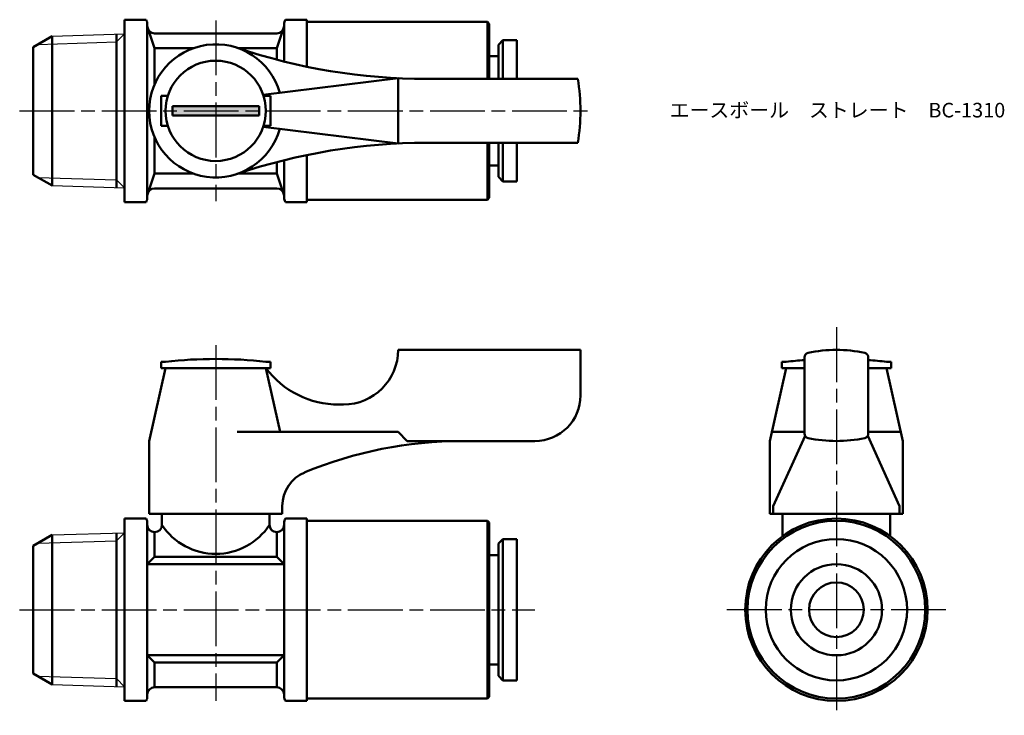
# Model space of a CAD drawing. Units: millimetres. Extents: x 271 to 378, y 247 to 323.
import ezdxf

# ---------------------------------------------------------------- set-up
doc = ezdxf.new("R2010")
doc.units = ezdxf.units.MM
doc.header["$LTSCALE"] = 0.5
doc.linetypes.add('AM_ISO08W050', pattern=[18, 12, -1.5, 3, -1.5])
for name, color, linetype, lineweight in [('AM_0', 7, 'Continuous', 50), ('AM_4', 3, 'Continuous', 25), ('AM_7', 4, 'AM_ISO08W050', 25), ('AM_8', 1, 'Continuous', 25)]:
    doc.layers.add(name, color=color, linetype=linetype, lineweight=lineweight)
doc.styles.get("Standard").update_dxf_attribs({"font": 'ISOCP.SHX', "bigfont": 'EXTFONT.SHX'})

msp = doc.modelspace()

# ---------------------------------------------------------------- hatches: boundary and pattern name
at = {"layer": 'AM_8'}
msp.add_hatch(color=256, dxfattribs=at).paths.add_polyline_path([(287.26, 312.31), (296.76, 312.31), (296.76, 313.31), (287.26, 313.31)])

# ---------------------------------------------------------------- linework, layer by layer
for p, q in [((274.09, 321.01), (282.01, 321.25)), ((274.09, 304.61), (282.01, 304.36)), ((274.09, 266.3), (282.01, 266.54)), ((274.09, 249.9), (282.01, 249.65))]:
    msp.add_line(p, q)
at = {"layer": 'AM_0'}
for p, q in [((282.01, 322.81), (282.01, 312.81)), ((282.01, 322.81), (284.38, 322.81)), ((284.51, 322.31), (284.51, 322.11)), ((284.51, 322.11), (284.51, 312.81)), ((285.31, 319.68), (284.51, 322.11)), ((299.51, 322.11), (298.71, 319.68)), ((299.51, 322.31), (299.51, 322.11)), ((299.51, 322.11), (299.51, 318.22)), ((302.01, 322.81), (299.65, 322.81)), ((302.01, 317.65), (302.01, 322.81)), ((302.01, 322.56), (321.81, 322.56)), ((321.81, 322.56), (321.81, 316.31)), ((322.01, 322.36), (321.81, 322.56)), ((322.01, 322.36), (322.01, 316.31)), ((272.01, 319.81), (274.09, 321.01)), ((274.09, 321.01), (274.09, 312.81)), ((281.13, 312.81), (281.13, 321.23)), ((298.71, 321.31), (285.31, 321.31)), ((272.01, 319.81), (272.01, 312.81)), ((289.56, 319.68), (285.31, 319.68)), ((285.31, 319.68), (285.31, 315.71)), ((298.71, 319.68), (294.47, 319.68)), ((298.71, 319.68), (298.71, 318.42)), ((323.51, 320.56), (323.01, 320.06)), ((323.01, 320.06), (323.01, 316.31)), ((323.51, 320.56), (323.51, 316.31)), ((323.51, 320.56), (325.01, 320.56)), ((325.01, 320.56), (325.01, 316.31)), ((323.01, 318.81), (322.01, 318.81)), ((312.01, 316.38), (297.23, 314.56)), ((312.01, 316.38), (312.01, 309.23)), ((331.71, 316.31), (315.15, 316.31)), ((286.01, 312.81), (286.01, 314.46)), ((286.01, 314.46), (286.77, 314.46)), ((298.01, 314.46), (297.26, 314.46)), ((298.01, 312.81), (298.01, 314.46)), ((292.01, 313.31), (287.26, 313.31)), ((287.26, 313.31), (287.26, 312.81)), ((292.01, 313.31), (296.76, 313.31)), ((296.76, 313.31), (296.76, 312.81)), ((272.01, 305.81), (272.01, 312.81)), ((274.09, 304.61), (274.09, 312.81)), ((281.13, 312.81), (281.13, 304.39)), ((282.01, 302.81), (282.01, 312.81)), ((284.51, 303.51), (284.51, 312.81)), ((286.01, 312.81), (286.01, 311.16)), ((287.26, 312.31), (287.26, 312.81)), ((292.01, 312.31), (287.26, 312.31)), ((292.01, 312.31), (296.76, 312.31)), ((296.76, 312.31), (296.76, 312.81)), ((298.01, 312.81), (298.01, 311.16)), ((286.01, 311.16), (286.77, 311.16)), ((312.01, 309.23), (297.23, 311.06)), ((298.01, 311.16), (297.26, 311.16)), ((285.31, 305.94), (285.31, 309.91)), ((331.71, 309.31), (315.15, 309.31)), ((321.81, 303.06), (321.81, 309.31)), ((322.01, 303.26), (322.01, 309.31)), ((323.01, 305.56), (323.01, 309.31)), ((323.51, 305.06), (323.51, 309.31)), ((325.01, 305.06), (325.01, 309.31)), ((302.01, 307.97), (302.01, 302.81)), ((298.71, 305.94), (298.71, 307.2)), ((299.51, 303.51), (299.51, 307.4)), ((323.01, 306.81), (322.01, 306.81)), ((272.01, 305.81), (274.09, 304.61)), ((285.31, 305.94), (284.51, 303.51)), ((289.56, 305.94), (285.31, 305.94)), ((298.71, 305.94), (294.47, 305.94)), ((299.51, 303.51), (298.71, 305.94)), ((323.51, 305.06), (323.01, 305.56)), ((323.51, 305.06), (325.01, 305.06)), ((284.51, 303.31), (284.51, 303.51)), ((298.71, 304.31), (285.31, 304.31)), ((299.51, 303.31), (299.51, 303.51)), ((282.01, 302.81), (284.38, 302.81)), ((302.01, 302.81), (299.65, 302.81)), ((302.01, 303.06), (321.81, 303.06)), ((322.01, 303.26), (321.81, 303.06)), ((312.01, 286.6), (332.01, 286.6)), ((312.01, 286.6), (312.01, 286.6)), ((332.01, 286.6), (332.01, 281.6)), ((286.51, 285.3), (286.01, 285.3)), ((286.01, 285.3), (286.01, 284.6)), ((298.01, 285.3), (297.51, 285.3)), ((298.01, 284.6), (298.01, 285.3)), ((354.57, 285.3), (354.07, 285.3)), ((354.07, 285.3), (354.07, 284.6)), ((356.57, 277.41), (356.57, 285.79)), ((363.57, 285.79), (363.57, 277.41)), ((366.07, 285.3), (365.57, 285.3)), ((366.07, 284.6), (366.07, 285.3)), ((286.51, 284.6), (284.71, 276.6)), ((286.01, 284.6), (287.66, 284.6)), ((286.51, 284.6), (297.51, 284.6)), ((286.51, 284.6), (297.51, 284.6)), ((296.36, 284.6), (298.01, 284.6)), ((297.51, 284.6), (299.09, 277.6)), ((354.57, 284.6), (352.77, 276.6)), ((354.07, 284.6), (355.72, 284.6)), ((354.57, 284.6), (356.57, 284.6)), ((354.57, 284.6), (356.57, 284.6)), ((354.57, 284.6), (356.57, 284.6)), ((365.57, 284.6), (363.57, 284.6)), ((363.57, 284.6), (365.57, 284.6)), ((363.57, 284.6), (365.57, 284.6)), ((364.42, 284.6), (366.07, 284.6)), ((365.57, 284.6), (367.37, 276.6)), ((305.51, 280.6), (306.01, 280.6)), ((312.01, 277.6), (294.35, 277.6)), ((312.01, 277.6), (313.01, 276.6)), ((356.57, 277.6), (353.15, 277.6)), ((363.57, 277.6), (366.98, 277.6)), ((284.71, 268.6), (284.71, 276.6)), ((313.01, 276.6), (319.01, 276.6)), ((327.01, 276.6), (319.01, 276.6)), ((352.77, 276.6), (352.77, 268.6)), ((353.15, 269.47), (356.63, 277.16)), ((366.98, 269.47), (363.5, 277.16)), ((367.37, 276.6), (367.37, 268.6)), ((299.31, 269.47), (299.31, 268.6)), ((353.15, 269.47), (353.15, 268.6)), ((366.98, 269.47), (366.98, 268.6)), ((367.37, 269.47), (367.37, 268.6)), ((282.01, 268.1), (282.01, 266.54)), ((282.01, 268.1), (284.38, 268.1)), ((282.01, 268.1), (282.01, 266.54)), ((299.31, 268.6), (284.71, 268.6)), ((286.11, 268.6), (286.11, 267.4)), ((297.91, 268.6), (297.91, 267.4)), ((302.01, 268.1), (299.65, 268.1)), ((302.01, 265.1), (302.01, 268.1)), ((302.01, 267.85), (321.81, 267.85)), ((322.01, 267.65), (321.81, 267.85)), ((321.81, 267.85), (321.81, 258.1)), ((352.77, 268.6), (360.07, 268.6)), ((367.37, 268.6), (352.77, 268.6)), ((354.17, 268.6), (354.17, 266.17)), ((367.37, 268.6), (360.07, 268.6)), ((365.97, 268.6), (365.97, 266.17)), ((284.51, 267.4), (284.51, 267.6)), ((284.51, 267.6), (284.51, 248.6)), ((299.51, 267.4), (299.51, 267.6)), ((299.51, 267.6), (299.51, 248.6)), ((322.01, 267.65), (322.01, 258.1)), ((272.01, 265.1), (274.09, 266.3)), ((274.09, 266.3), (274.09, 265.44)), ((281.13, 265.66), (281.13, 266.52)), ((281.13, 265.66), (281.13, 250.54)), ((282.01, 266.54), (282.01, 249.65)), ((285.31, 266.6), (285.31, 263.9)), ((298.71, 266.6), (298.71, 266.6)), ((298.71, 266.6), (298.71, 263.9)), ((302.01, 266.1), (302.01, 265.1)), ((302.01, 266.1), (302.01, 265.1)), ((323.51, 265.85), (323.01, 265.35)), ((323.51, 265.85), (323.51, 258.1)), ((323.51, 265.85), (325.01, 265.85)), ((325.01, 265.85), (325.01, 258.1)), ((272.01, 265.1), (272.01, 251.1)), ((274.09, 265.44), (274.09, 250.76)), ((302.01, 251.1), (302.01, 265.1)), ((323.01, 265.35), (323.01, 258.1)), ((284.51, 263.1), (285.31, 263.9)), ((285.31, 263.9), (292.01, 263.9)), ((298.71, 263.9), (292.01, 263.9)), ((299.51, 263.1), (298.71, 263.9)), ((323.01, 264.1), (322.01, 264.1)), ((292.01, 263.1), (284.51, 263.1)), ((292.01, 263.1), (299.51, 263.1)), ((321.81, 248.35), (321.81, 258.1)), ((322.01, 248.55), (322.01, 258.1)), ((323.01, 250.85), (323.01, 258.1)), ((323.51, 250.35), (323.51, 258.1)), ((325.01, 250.35), (325.01, 258.1)), ((292.01, 253.1), (284.51, 253.1)), ((284.51, 253.1), (285.31, 252.3)), ((292.01, 253.1), (299.51, 253.1)), ((299.51, 253.1), (298.71, 252.3)), ((285.31, 249.6), (285.31, 252.3)), ((285.31, 252.3), (292.01, 252.3)), ((298.71, 252.3), (292.01, 252.3)), ((298.71, 249.6), (298.71, 252.3)), ((323.01, 252.1), (322.01, 252.1)), ((272.01, 251.1), (274.09, 249.9)), ((274.09, 249.9), (274.09, 250.76)), ((281.13, 250.54), (281.13, 249.68)), ((302.01, 250.1), (302.01, 251.1)), ((302.01, 251.1), (302.01, 248.1)), ((302.01, 250.1), (302.01, 251.1)), ((323.51, 250.35), (323.01, 250.85)), ((282.01, 248.1), (282.01, 249.65)), ((282.01, 248.1), (282.01, 249.65)), ((298.71, 249.6), (285.31, 249.6)), ((323.51, 250.35), (325.01, 250.35)), ((284.51, 248.6), (284.51, 248.8)), ((299.51, 248.6), (299.51, 248.8)), ((302.01, 248.35), (321.81, 248.35)), ((322.01, 248.55), (321.81, 248.35)), ((322.01, 248.55), (321.81, 248.35)), ((282.01, 248.1), (284.38, 248.1)), ((302.01, 248.1), (299.65, 248.1))]:
    msp.add_line(p, q, dxfattribs=at)
for centre, radius in [((292.01, 312.81), 5.5), ((360.07, 258.1), 10), ((360.07, 258.1), 9.75), ((360.07, 258.1), 7.75), ((360.07, 258.1), 5), ((360.07, 258.1), 3)]:
    msp.add_circle(centre, radius, dxfattribs=at)
for centre, radius, start, end in [((283.51, 322.31), 1, 0, 30), ((285.31, 322.11), 0.8, 180, 270), ((298.71, 322.11), 0.8, 270, 360), ((300.51, 322.31), 1, 150, 180), ((292.01, 312.81), 7.3, 15.6882, 344.3118), ((315.15, 381.31), 65, 251.3413, 270), ((312.01, 312.81), 20, 349.9213, 10.0787), ((315.15, 244.31), 65, 90, 108.6587), ((285.31, 303.51), 0.8, 90, 180), ((298.71, 303.51), 0.8, 0, 90), ((283.51, 303.31), 1, 330, 0), ((300.51, 303.31), 1, 180, 210), ((306.01, 286.6), 6, 270, 0), ((357.07, 285.79), 0.5, 101.9405, 180), ((360.07, 271.6), 15, 78.0595, 101.9405), ((363.07, 285.79), 0.5, 0, 78.0595), ((292.01, 235.03), 50.57, 83.7557, 96.2443), ((360.07, 235.03), 50.57, 93.9689, 96.2443), ((360.07, 235.03), 50.57, 83.7557, 86.0311), ((305.51, 290.6), 10, 216.8699, 270), ((327.01, 281.6), 5, 270, 0), ((319.01, 231.6), 45, 90, 112.5151), ((357.07, 277.41), 0.5, 180, 258.0595), ((360.07, 291.6), 15, 258.0595, 281.9405), ((363.07, 277.41), 0.5, 281.9405, 0), ((303.31, 269.47), 4, 112.5151, 180), ((283.51, 267.6), 1, 0, 30), ((300.51, 267.6), 1, 150, 180), ((285.31, 267.4), 0.8, 180, 270), ((285.31, 267.4), 0.8, 270, 0), ((292.01, 271.28), 7.06, 213.3345, 326.6655), ((298.71, 267.4), 0.8, 180, 270), ((298.71, 267.4), 0.8, 270, 0), ((285.31, 248.8), 0.8, 90, 180), ((298.71, 248.8), 0.8, 0, 90), ((283.51, 248.6), 1, 330, 0), ((300.51, 248.6), 1, 180, 210)]:
    msp.add_arc(centre, radius, start, end, dxfattribs=at)
at = {"layer": 'AM_4'}
for p, q in [((282.01, 321.25), (281.13, 320.37)), ((272.52, 320.1), (281.13, 320.37)), ((272.52, 305.52), (281.13, 305.25)), ((282.01, 304.36), (281.13, 305.25)), ((272.52, 265.39), (281.13, 265.66)), ((282.01, 266.54), (281.13, 265.66)), ((272.52, 250.81), (281.13, 250.54)), ((282.01, 249.65), (281.13, 250.54))]:
    msp.add_line(p, q, dxfattribs=at)
at = {"layer": 'AM_7'}
for p, q in [((292.01, 322.71), (292.01, 302.91)), ((270.51, 312.81), (333.51, 312.81)), ((360.07, 289.07), (360.07, 246.52)), ((292.01, 287.1), (292.01, 248.1)), ((270.51, 258.1), (327.01, 258.1)), ((372.07, 258.1), (348.06, 258.1))]:
    msp.add_line(p, q, dxfattribs=at)

# ---------------------------------------------------------------- texts
at = {"layer": 'AM_0', "insert": (341.78, 313.69), "char_height": 1.6, "attachment_point": 1}
msp.add_mtext_dynamic_manual_height_columns('{\\fMS Gothic|b0|i0|c128|p49;エースボール\u3000ストレート\u3000BC-1310}', width=35.1513, gutter_width=7.5, heights=[0], dxfattribs=at)

doc.saveas('drawing.dxf')
